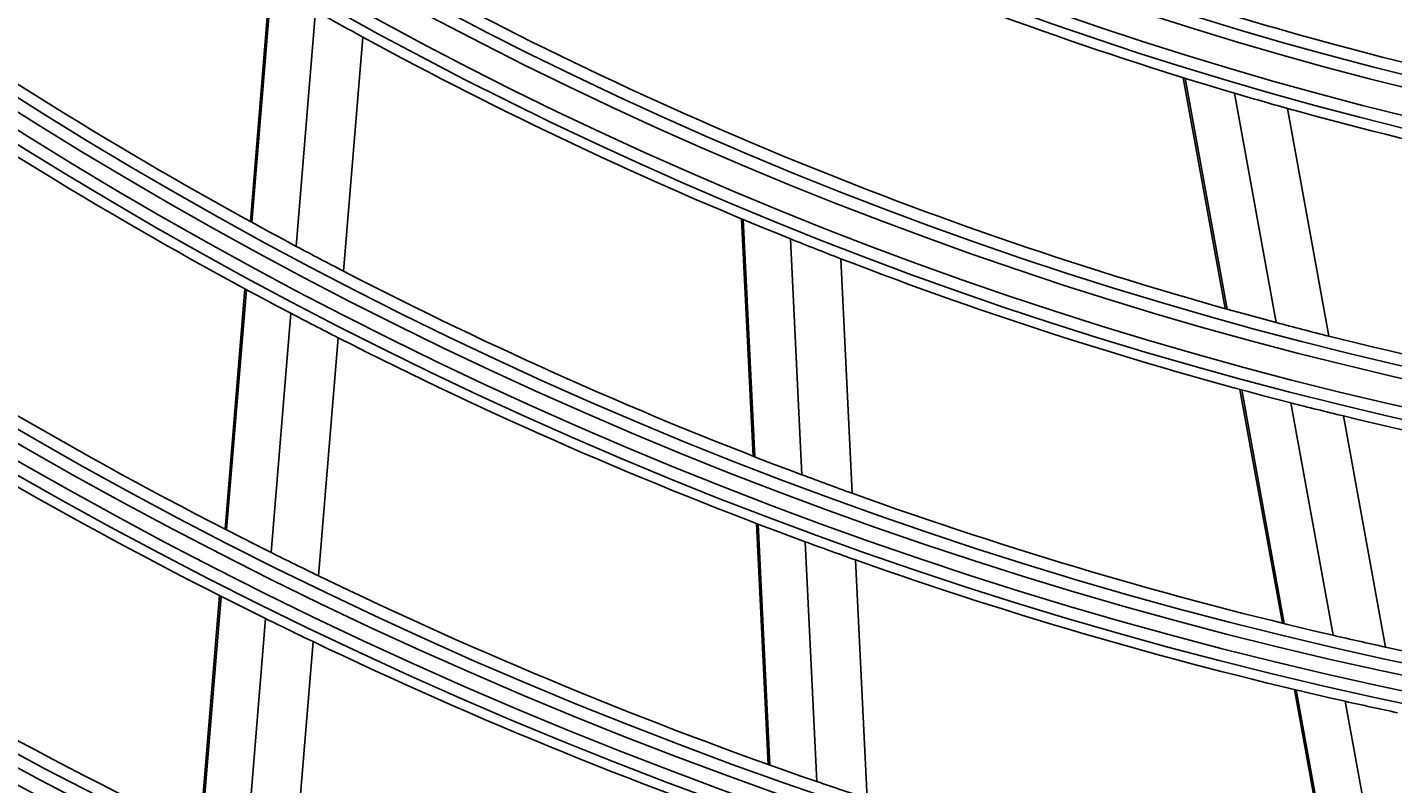
# Model space of a CAD drawing. Units: inches. Extents: x 7 to 17583, y 5 to 6154.
# Drawn here: x 2014 to 2070, y 2746 to 2777 of the extents above; entities that cross this region are included whole.
import ezdxf

# ---------------------------------------------------------------- set-up
doc = ezdxf.new("R2010")
doc.units = ezdxf.units.IN
doc.header["$MEASUREMENT"] = 0
doc.layers.add('LG-Product', color=3, linetype='Continuous')
doc.styles.get("Standard").update_dxf_attribs({"font": 'arial.ttf'})
doc.dimstyles.get("Standard").update_dxf_attribs({"dimtxt": 0.18, "dimasz": 0.18, "dimexe": 0.18, "dimexo": 0.0625, "dimgap": 0.09, "dimtad": 0, "dimtih": 1, "dimtoh": 1, "dimdec": 4, "dimzin": 0, "dimdsep": 46, "dimtxsty": 'Standard', "dimcen": 0.09, "dimadec": 0, "dimazin": 0, "dimtfac": 1, "dimtdec": 4, "dimtofl": 0, "dimtmove": 0, "dimatfit": 3, "dimfxl": 1, "dimtolj": 1, "dimtzin": 0, "dimarcsym": 0})

# ---------------------------------------------------------------- blocks, each defined once
blk = doc.blocks.new('*D10')
at = {"color": 0, "lineweight": -2, "transparency": 16777216}
for p, q in [((2428.381, 3101.416), (1690.569, 3101.416)), ((1690.749, 3101.236), (1690.749, 2829.098)), ((1690.749, 2556.596), (1690.749, 2828.734)), ((1944.565, 2556.416), (1690.569, 2556.416))]:
    blk.add_line(p, q, dxfattribs=at)
at = {"color": 0, "transparency": 16777216}
for points in [[(1690.719, 3101.236), (1690.779, 3101.236), (1690.749, 3101.416)], [(1690.719, 2556.596), (1690.779, 2556.596), (1690.749, 2556.416)]]:
    blk.add_solid(points, dxfattribs=at)
at = {"layer": 'Defpoints', "color": 0, "transparency": 16777216}
for p in [(1690.749, 3101.416), (2428.444, 3101.416), (1944.627, 2556.416)]:
    blk.add_point(p, dxfattribs=at)
at = {"color": 0, "transparency": 16777216, "insert": (1690.749, 2828.916), "char_height": 0.18, "attachment_point": 5}
blk.add_mtext('\\A1;545.0000', dxfattribs=at)
blk = doc.blocks.new('*D15')
at = {"color": 0, "lineweight": -2, "transparency": 16777216}
for p, q in [((2462.113, 3101.354), (2462.113, 2454.567)), ((1771.113, 2978.523), (1771.113, 2454.567)), ((1771.293, 2454.747), (2116.009, 2454.747)), ((2461.933, 2454.747), (2117.217, 2454.747))]:
    blk.add_line(p, q, dxfattribs=at)
at = {"color": 0, "transparency": 16777216}
for points in [[(1771.293, 2454.777), (1771.293, 2454.717), (1771.113, 2454.747)], [(2461.933, 2454.777), (2461.933, 2454.717), (2462.113, 2454.747)]]:
    blk.add_solid(points, dxfattribs=at)
at = {"layer": 'Defpoints', "color": 0, "transparency": 16777216}
for p in [(2462.113, 3101.416), (1771.113, 2978.586), (2462.113, 2454.747)]:
    blk.add_point(p, dxfattribs=at)
at = {"color": 0, "transparency": 16777216, "insert": (2116.613, 2454.747), "char_height": 0.18, "attachment_point": 5}
blk.add_mtext('\\A1;691.0000', dxfattribs=at)

msp = doc.modelspace()

# ---------------------------------------------------------------- linework, layer by layer
at = {"layer": 'LG-Product'}
for p, q in [((2024.125066, 2778.747545), (2023.33501, 2769.145614)), ((2024.188838, 2778.710605), (2023.398932, 2769.110501)), ((2025.980688, 2777.686142), (2025.19514, 2768.139006)), ((2027.899872, 2776.621803), (2027.118794, 2767.128986)), ((2061.159697, 2774.977265), (2062.860739, 2765.613546)), ((2061.231423, 2774.954968), (2062.932056, 2765.5935)), ((2063.242164, 2774.347729), (2064.931596, 2765.047923)), ((2065.386519, 2773.733291), (2067.064517, 2764.49642)), ((2043.252676, 2769.25367), (2043.722682, 2759.630762)), ((2043.320723, 2769.22537), (2043.79064, 2759.604293)), ((2045.230963, 2768.443555), (2045.698287, 2758.875561)), ((2047.272652, 2767.638825), (2047.737318, 2758.125269)), ((2023.11079, 2766.42056), (2022.30857, 2756.670793)), ((2023.174748, 2766.385892), (2022.372669, 2756.637839)), ((2024.972124, 2765.428578), (2024.173831, 2755.726547)), ((2026.89695, 2764.432807), (2026.10255, 2754.778081)), ((2063.455845, 2762.337671), (2065.177872, 2752.858435)), ((2063.527004, 2762.318495), (2065.248703, 2752.841063)), ((2065.522949, 2761.792704), (2067.235149, 2752.367564)), ((2067.65221, 2761.261353), (2069.354668, 2751.889838)), ((2043.856071, 2756.899754), (2044.333314, 2747.128687)), ((2043.924007, 2756.873731), (2044.401166, 2747.104382)), ((2045.830961, 2756.159211), (2046.305867, 2746.435985)), ((2047.869293, 2755.4232), (2048.341884, 2745.747382)), ((2022.086962, 2753.977487), (2021.293137, 2744.329743)), ((2022.151101, 2753.945016), (2021.357403, 2744.29882)), ((2023.953241, 2753.045609), (2023.162781, 2743.438769)), ((2025.882958, 2752.109283), (2025.095838, 2742.543026)), ((2065.666588, 2750.168203), (2067.415128, 2740.543022)), ((2065.73734, 2750.15127), (2067.485572, 2740.527781)), ((2067.721242, 2749.69177), (2069.461221, 2740.113715))]:
    msp.add_line(p, q, dxfattribs=at)
for radius in [277.804748, 277.308609, 276.191391, 275.695252, 266.304748, 265.808609, 264.691391, 264.195252, 254.804748, 254.308609, 253.191391, 252.695252, 243.054748, 242.558609, 241.941391, 241.445252, 231.554748, 231.058609, 230.441391, 229.945252, 220.054748, 219.558609, 218.941391, 218.445252, 208.554748, 208.058609, 207.441391, 206.945252, 197.054748, 196.558609, 195.941391, 195.445252, 185.554748, 185.058609, 184.441391, 183.945252, 174.054748, 173.558609, 172.941391, 172.445252, 162.804748, 162.308609, 161.191391, 160.695252, 151.304748, 150.808609, 149.691391, 149.195252]:
    msp.add_circle((2106.113142, 2919.91607), radius, dxfattribs=at)
for radius, start, end in [(287.941391, 186.65712043, 262.56013074), (288.558609, 187.63561443, 261.67406263), (287.445252, 188.29348072, 261.70651928), (289.054748, 190.2527023, 259.7472977), (299.441391, 197.23224734, 252.45866702), (151.75, 239.43212632, 253.58989999), (160.25, 240.89656462, 255.10887353), (172, 235.16002254, 241.93626204), (163.25, 240.60305515, 241.37328397), (148.75, 253.00705958, 253.87057468), (148.75, 253.87057468, 268.00705958), (163.25, 241.37328397, 248.10305515), (174.5, 235.50189783, 242.29032762), (151.75, 253.58989999, 254.43212632), (151.75, 254.43212632, 268.58989999), (163.25, 248.10305515, 248.87328397), (172, 241.93626204, 242.66002254), (163.25, 248.87328397, 255.60305515), (172, 242.66002254, 249.43626204), (183.5, 236.64946422, 243.47836241), (174.5, 242.29032762, 243.00189783), (160.25, 255.10887353, 255.89656462), (186, 236.94704787, 243.78633123), (174.5, 243.00189783, 249.79032762), (160.25, 255.89656462, 270.10887353), (163.25, 255.60305515, 256.37328397), (163.25, 256.37328397, 263.10305515), (172, 249.43626204, 250.16002254), (172, 250.16002254, 256.93626204), (183.5, 243.47836241, 244.14946422), (174.5, 249.79032762, 250.50189783), (174.5, 250.50189783, 257.29032762), (195, 237.95087059, 244.82487227), (183.5, 244.14946422, 250.97836241), (186, 243.78633123, 244.44704787), (172, 256.93626204, 257.66002254), (197.5, 238.21241579, 245.09538666), (186, 244.44704787, 251.28633123), (172, 257.66002254, 264.43626204), (174.5, 257.29032762, 258.00189783), (183.5, 250.97836241, 251.64946422)]:
    msp.add_arc((2106.113142, 2919.91607), radius, start, end, dxfattribs=at)

# ---------------------------------------------------------------- dimensions: what is measured, and where the dimension line sits
dim = msp.add_linear_dim(base=(1690.749472, 3101.41607), p1=(1944.627361, 2556.41607), p2=(2428.443656, 3101.41607), angle=90, dimstyle='Standard')
dim.commit()
dim.dimension.update_dxf_attribs({"geometry": '*D10', "text_midpoint": (1690.749472, 2828.91607)})
dim = msp.add_linear_dim(base=(2462.113142, 2454.746712), p1=(1771.113142, 2978.585712), p2=(2462.113142, 3101.41607), dimstyle='Standard')
dim.commit()
dim.dimension.update_dxf_attribs({"geometry": '*D15', "text_midpoint": (2116.613142, 2454.746712)})

doc.saveas('drawing.dxf')
